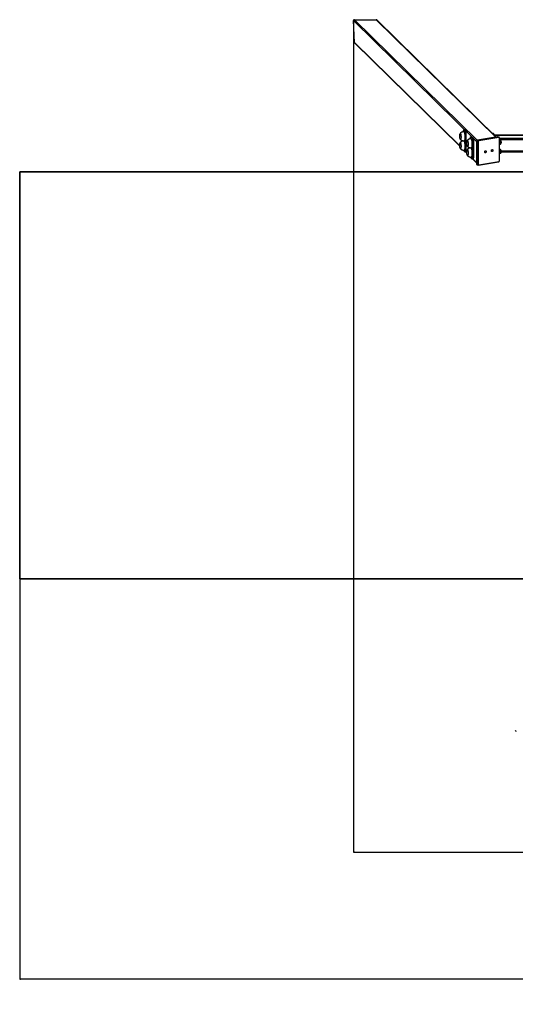
# Model space of a CAD drawing. Units: millimetres. Extents: x 7629 to 8644, y 164 to 617.
# Drawn here: x 7629 to 7842, y 194 to 617 of the extents above; entities that cross this region are included whole.
import ezdxf

# ---------------------------------------------------------------- set-up
doc = ezdxf.new("R2010")
doc.units = ezdxf.units.MM
doc.header["$PDSIZE"] = -1
doc.layers.add('SLD-0', color=179, linetype='Continuous')
doc.styles.add('SLDTEXTSTYLE0', font='TXT', dxfattribs={"width": 0.75})
doc.dimstyles.new('SLDDIMSTYLE0', dxfattribs={"dimtxt": 0.35, "dimasz": 0.3556, "dimexe": 0, "dimexo": 0.0625, "dimgap": 0.0875, "dimtad": 1, "dimrnd": 1e-09, "dimzin": 12, "dimdsep": 46, "dimtxsty": 'SLDTEXTSTYLE0', "dimblk1": 'CLOSED', "dimblk2": 'CLOSED', "dimsah": 1, "dimcen": 0.09, "dimadec": 0, "dimazin": 3, "dimtfac": 1, "dimtofl": 0, "dimtmove": 0, "dimatfit": 3, "dimldrblk": 'CLOSED', "dimfxl": 1, "dimfrac": 2, "dimtolj": 1, "dimtzin": 12, "dimarcsym": 0})

# ---------------------------------------------------------------- blocks, each defined once
blk = doc.blocks.new('_CLOSED')
at = {"color": 0, "linetype": 'ByBlock', "lineweight": -2}
for p, q in [((-1, 0.166667), (0, 0)), ((-1, 0.166667), (-1, -0.166667)), ((0, 0), (-1, -0.166667)), ((0, 0), (-1, 0))]:
    blk.add_line(p, q, dxfattribs=at)
blk = doc.blocks.new('*D18')
at = {"layer": 'Defpoints', "color": 0}
for p in [(7629.06, 377.1), (8401.06, 377.1), (7629.06, 205.2)]:
    blk.add_point(p, dxfattribs=at)
at = {"layer": 'SLD-0', "color": 0, "lineweight": -2}
for p, q in [((7629.06, 377.04), (7629.06, 205.2)), ((8401.06, 377.04), (8401.06, 205.2)), ((8400.7, 205.2), (7629.42, 205.2))]:
    blk.add_line(p, q, dxfattribs=at)
at = {"layer": 'SLD-0', "color": 0, "lineweight": -2, "xscale": 0.3556, "yscale": 0.3556, "zscale": 0.3556, "rotation": 180}
blk.add_blockref('_CLOSED', (7629.06, 205.2), dxfattribs=at)
at = {"layer": 'SLD-0', "color": 0, "lineweight": -2, "xscale": 0.3556, "yscale": 0.3556, "zscale": 0.3556}
blk.add_blockref('_CLOSED', (8401.06, 205.2), dxfattribs=at)
at = {"layer": 'SLD-0', "color": 0, "insert": (8058.92, 240.28), "char_height": 35, "attachment_point": 2, "style": 'SLDTEXTSTYLE0'}
blk.add_mtext('\\A1;772', dxfattribs=at)
blk = doc.blocks.new('*D19')
at = {"color": 0, "linetype": 'Continuous', "lineweight": -2}
for p, q in [((7772.48, 616.98), (7772.48, 259.79)), ((8257.64, 312.07), (8257.64, 259.79)), ((7772.84, 259.79), (8257.28, 259.79))]:
    blk.add_line(p, q, dxfattribs=at)
at = {"layer": 'Defpoints', "color": 0}
for p in [(7772.48, 617.04), (8257.64, 312.13), (8257.64, 259.79)]:
    blk.add_point(p, dxfattribs=at)
at = {"color": 0, "lineweight": -2, "xscale": 0.3556, "yscale": 0.3556, "zscale": 0.3556, "rotation": 180}
blk.add_blockref('_CLOSED', (7772.48, 259.79), dxfattribs=at)
at = {"color": 0, "lineweight": -2, "xscale": 0.3556, "yscale": 0.3556, "zscale": 0.3556}
blk.add_blockref('_CLOSED', (8257.64, 259.79), dxfattribs=at)
at = {"color": 0, "lineweight": 18, "insert": (8030.34, 294.87), "char_height": 35, "attachment_point": 2, "style": 'SLDTEXTSTYLE0'}
blk.add_mtext('\\A1;485', dxfattribs=at)

msp = doc.modelspace()

# ---------------------------------------------------------------- linework, layer by layer
at = {"color": 7, "linetype": 'Continuous', "lineweight": 18}
msp.add_line((7772.481, 568.689), (7772.481, 617.439), dxfattribs=at)
at = {"color": 7, "linetype": 'Continuous', "lineweight": 25}
for p, q in [((7772.835, 607.653), (7772.488, 617.025)), ((7772.488, 617.025), (7825.331, 565.153)), ((7772.88, 617.433), (7782.252, 617.433)), ((7772.88, 617.433), (7825.653, 565.629)), ((7782.252, 617.433), (7833.665, 566.964)), ((7833.811, 566.989), (7782.547, 617.311)), ((7772.835, 607.653), (7817.937, 563.38)), ((7772.962, 607.368), (7817.946, 563.211)), ((7820.261, 570.111), (7819.77, 570.093)), ((7819.807, 570.075), (7820.298, 570.093)), ((7820.227, 569.663), (7819.807, 570.075)), ((7819.943, 569.315), (7819.845, 569.312)), ((7820.227, 569.663), (7820.718, 569.681)), ((7820.298, 570.093), (7820.261, 570.111)), ((7820.718, 569.681), (7820.298, 570.093)), ((7820.418, 568.494), (7820.909, 568.512)), ((7820.418, 561.426), (7820.418, 568.494)), ((7820.909, 561.444), (7820.909, 568.512)), ((7823.314, 567.114), (7822.823, 567.096)), ((7823.351, 567.096), (7822.86, 567.078)), ((7822.86, 567.078), (7823.28, 566.666)), ((7823.314, 567.114), (7823.351, 567.096)), ((7823.351, 567.096), (7823.771, 566.684)), ((7834.282, 567.067), (7825.718, 565.646)), ((7834.306, 567.066), (7825.743, 565.646)), ((7826.202, 565.545), (7834.766, 566.965)), ((7832.279, 568.579), (7832.192, 568.579)), ((8127.73, 567.875), (7832.908, 567.875)), ((7832.917, 567.866), (8127.72, 567.866)), ((7834.306, 567.066), (7834.766, 566.965)), ((7834.873, 566.963), (7834.414, 567.064)), ((7819.993, 565.314), (7820.091, 565.318)), ((7822.996, 566.318), (7822.898, 566.315)), ((7823.771, 566.684), (7823.28, 566.666)), ((7823.962, 565.515), (7823.471, 565.497)), ((7823.471, 565.497), (7823.471, 558.429)), ((7823.962, 565.515), (7823.962, 558.448)), ((7825.329, 565.111), (7825.329, 555.491)), ((7825.365, 565.092), (7825.825, 564.991)), ((7825.365, 565.092), (7825.365, 555.472)), ((7825.743, 565.646), (7826.202, 565.545)), ((7825.825, 555.371), (7825.825, 564.991)), ((7826.036, 564.989), (7826.036, 555.369)), ((7834.864, 566.796), (7826.3, 565.376)), ((7835.128, 556.877), (7835.128, 566.497)), ((7835.179, 566.531), (8125.457, 566.531)), ((7835.18, 556.898), (7835.18, 566.518)), ((7835.18, 565.944), (8125.456, 565.944)), ((7835.332, 565.582), (7835.18, 565.582)), ((7835.18, 563.954), (7835.392, 563.97)), ((7819.807, 561.044), (7820.227, 560.632)), ((7819.993, 561.388), (7820.091, 561.392)), ((7820.264, 560.614), (7820.755, 560.632)), ((7820.418, 561.426), (7820.909, 561.444)), ((7820.579, 560.626), (7820.999, 560.214)), ((7820.737, 560.632), (7820.99, 560.383)), ((7823.046, 562.318), (7823.144, 562.321)), ((7835.332, 561.655), (7835.18, 561.655)), ((7835.18, 560.028), (7835.392, 560.043)), ((7835.964, 561.036), (8124.674, 561.036)), ((7835.968, 560.632), (8124.671, 560.632)), ((7823.28, 557.635), (7822.86, 558.047)), ((7823.046, 558.391), (7823.144, 558.395)), ((7823.317, 557.617), (7823.808, 557.636)), ((7823.962, 558.448), (7823.471, 558.429)), ((7823.632, 557.629), (7825.329, 555.964)), ((7823.79, 557.635), (7825.329, 556.124)), ((7825.365, 555.472), (7825.825, 555.371)), ((7825.636, 555.046), (7826.095, 554.946)), ((7826.227, 554.942), (7834.79, 556.363)), ((7826.3, 555.069), (7834.864, 556.489))]:
    msp.add_line(p, q, dxfattribs=at)
at = {"color": 7, "linetype": 'Continuous', "lineweight": 25, "flags": 128}
for points in [[(7818.261, 568.534), (7818.282, 568.568), (7818.322, 568.602), (7818.364, 568.599), (7818.406, 568.56), (7818.449, 568.485), (7818.489, 568.376), (7818.527, 568.237), (7818.56, 568.071), (7818.589, 567.883), (7818.613, 567.678), (7818.631, 567.461), (7818.641, 567.239), (7818.645, 567.017), (7818.642, 566.802), (7818.632, 566.599), (7818.616, 566.414), (7818.593, 566.252), (7818.564, 566.117), (7818.531, 566.014), (7818.494, 565.944), (7818.454, 565.91), (7818.412, 565.913), (7818.369, 565.953), (7818.356, 565.972)], [(7818.263, 568.538), (7818.282, 568.568), (7818.322, 568.602), (7818.364, 568.599), (7818.406, 568.56), (7818.449, 568.485), (7818.489, 568.376), (7818.527, 568.237), (7818.56, 568.071), (7818.589, 567.883), (7818.613, 567.678), (7818.631, 567.461), (7818.641, 567.239), (7818.645, 567.017), (7818.642, 566.802), (7818.632, 566.599), (7818.616, 566.414), (7818.593, 566.252), (7818.564, 566.117), (7818.531, 566.014), (7818.494, 565.944), (7818.454, 565.91), (7818.412, 565.913), (7818.369, 565.953), (7818.352, 565.979)], [(7819.807, 570.075), (7819.77, 570.093), (7819.734, 570.072), (7819.701, 570.014), (7819.672, 569.92), (7819.649, 569.794), (7819.631, 569.642), (7819.62, 569.469), (7819.617, 569.281)], [(7819.843, 569.312), (7819.877, 569.306), (7819.928, 569.267), (7819.979, 569.194), (7820.029, 569.087), (7820.076, 568.948), (7820.121, 568.78), (7820.163, 568.586), (7820.2, 568.369), (7820.232, 568.134), (7820.258, 567.884), (7820.278, 567.623), (7820.292, 567.357), (7820.3, 567.091), (7820.3, 566.828), (7820.294, 566.574), (7820.281, 566.333), (7820.261, 566.109), (7820.236, 565.907), (7820.205, 565.731), (7820.168, 565.582), (7820.128, 565.464), (7820.083, 565.38), (7820.036, 565.329), (7819.991, 565.314)], [(7819.943, 569.315), (7819.975, 569.309), (7820.026, 569.271), (7820.077, 569.197), (7820.127, 569.09), (7820.174, 568.952), (7820.219, 568.784), (7820.261, 568.59), (7820.298, 568.373), (7820.33, 568.137), (7820.356, 567.887), (7820.377, 567.627), (7820.39, 567.361), (7820.398, 567.094), (7820.398, 566.831), (7820.392, 566.577), (7820.379, 566.336), (7820.36, 566.113), (7820.334, 565.911), (7820.303, 565.734), (7820.267, 565.586), (7820.226, 565.468), (7820.181, 565.383), (7820.134, 565.333), (7820.091, 565.318)], [(7820.418, 568.494), (7820.414, 568.689), (7820.403, 568.884), (7820.386, 569.071), (7820.362, 569.243), (7820.333, 569.393), (7820.3, 569.517), (7820.264, 569.608), (7820.227, 569.663)], [(7820.909, 568.512), (7820.905, 568.707), (7820.894, 568.902), (7820.877, 569.089), (7820.853, 569.261), (7820.824, 569.412), (7820.791, 569.535), (7820.755, 569.626), (7820.718, 569.681)], [(7822.67, 566.284), (7822.673, 566.472), (7822.684, 566.645), (7822.702, 566.798), (7822.725, 566.923), (7822.754, 567.017), (7822.787, 567.075), (7822.823, 567.096), (7822.86, 567.078)], [(7832.383, 568.391), (7832.358, 568.474), (7832.326, 568.541), (7832.294, 568.575), (7832.279, 568.579)], [(7834.282, 567.067), (7834.287, 567.067), (7834.306, 567.066)], [(7834.414, 567.064), (7834.38, 567.069), (7834.306, 567.066)], [(7834.766, 566.965), (7834.839, 566.968), (7834.877, 566.962)], [(7818.261, 564.608), (7818.282, 564.642), (7818.322, 564.676), (7818.364, 564.673), (7818.406, 564.633), (7818.449, 564.558), (7818.489, 564.449), (7818.527, 564.31), (7818.56, 564.144), (7818.589, 563.956), (7818.613, 563.751), (7818.631, 563.534), (7818.641, 563.312), (7818.645, 563.09), (7818.642, 562.875), (7818.632, 562.672), (7818.616, 562.487), (7818.593, 562.325), (7818.564, 562.191), (7818.531, 562.087), (7818.494, 562.018), (7818.454, 561.984), (7818.412, 561.987), (7818.369, 562.026), (7818.356, 562.045)], [(7818.263, 564.611), (7818.282, 564.642), (7818.322, 564.676), (7818.364, 564.673), (7818.406, 564.633), (7818.449, 564.558), (7818.489, 564.449), (7818.527, 564.31), (7818.56, 564.144), (7818.589, 563.956), (7818.613, 563.751), (7818.631, 563.534), (7818.641, 563.312), (7818.645, 563.09), (7818.642, 562.875), (7818.632, 562.672), (7818.616, 562.487), (7818.593, 562.325), (7818.564, 562.191), (7818.531, 562.087), (7818.494, 562.018), (7818.454, 561.984), (7818.412, 561.987), (7818.369, 562.026), (7818.352, 562.053)], [(7819.941, 565.325), (7819.979, 565.267), (7820.029, 565.16), (7820.076, 565.021), (7820.121, 564.854), (7820.163, 564.66), (7820.2, 564.443), (7820.232, 564.207), (7820.258, 563.957), (7820.278, 563.697), (7820.292, 563.431), (7820.3, 563.164), (7820.3, 562.901), (7820.294, 562.647), (7820.281, 562.406), (7820.261, 562.183), (7820.236, 561.981), (7820.205, 561.804), (7820.168, 561.655), (7820.128, 561.538), (7820.083, 561.453), (7820.036, 561.403), (7819.991, 561.388)], [(7820.05, 565.315), (7820.077, 565.271), (7820.127, 565.164), (7820.174, 565.025), (7820.219, 564.857), (7820.261, 564.663), (7820.298, 564.447), (7820.33, 564.211), (7820.356, 563.961), (7820.377, 563.7), (7820.39, 563.434), (7820.398, 563.168), (7820.398, 562.905), (7820.392, 562.651), (7820.379, 562.41), (7820.36, 562.186), (7820.334, 561.985), (7820.303, 561.808), (7820.267, 561.659), (7820.226, 561.541), (7820.181, 561.457), (7820.134, 561.406), (7820.091, 561.392)], [(7821.305, 565.519), (7821.338, 565.575), (7821.378, 565.606), (7821.42, 565.601), (7821.462, 565.559), (7821.504, 565.481), (7821.544, 565.371)], [(7821.314, 565.537), (7821.338, 565.575), (7821.378, 565.606), (7821.42, 565.601), (7821.462, 565.559), (7821.504, 565.481), (7821.544, 565.371)], [(7821.544, 565.371), (7821.582, 565.23), (7821.615, 565.062), (7821.644, 564.873), (7821.667, 564.666), (7821.684, 564.449), (7821.695, 564.227), (7821.698, 564.005), (7821.695, 563.791), (7821.684, 563.589), (7821.667, 563.405), (7821.644, 563.245), (7821.615, 563.112), (7821.581, 563.011), (7821.544, 562.944), (7821.504, 562.913), (7821.462, 562.918), (7821.419, 562.96), (7821.397, 562.997)], [(7821.544, 565.371), (7821.582, 565.23), (7821.615, 565.062), (7821.644, 564.873), (7821.667, 564.666), (7821.684, 564.449), (7821.695, 564.227), (7821.698, 564.005), (7821.695, 563.791), (7821.684, 563.589), (7821.667, 563.405), (7821.644, 563.245), (7821.615, 563.112), (7821.581, 563.011), (7821.544, 562.944), (7821.504, 562.913), (7821.462, 562.918), (7821.419, 562.96), (7821.409, 562.975)], [(7822.896, 566.315), (7822.926, 566.31), (7822.977, 566.274), (7823.028, 566.203), (7823.078, 566.099), (7823.126, 565.962)], [(7822.996, 566.318), (7823.024, 566.314), (7823.075, 566.278), (7823.126, 566.207), (7823.176, 566.103), (7823.224, 565.966)], [(7823.126, 565.962), (7823.171, 565.797), (7823.213, 565.605), (7823.25, 565.389), (7823.282, 565.155), (7823.309, 564.906), (7823.33, 564.646), (7823.344, 564.38), (7823.352, 564.113), (7823.353, 563.85), (7823.348, 563.595), (7823.335, 563.353), (7823.316, 563.128), (7823.291, 562.925), (7823.26, 562.746), (7823.224, 562.595), (7823.184, 562.475), (7823.14, 562.388), (7823.092, 562.335), (7823.044, 562.318)], [(7823.224, 565.966), (7823.269, 565.8), (7823.311, 565.608), (7823.348, 565.393), (7823.38, 565.159), (7823.407, 564.909), (7823.428, 564.65), (7823.443, 564.384), (7823.45, 564.117), (7823.451, 563.854), (7823.446, 563.599), (7823.433, 563.357), (7823.414, 563.132), (7823.389, 562.928), (7823.358, 562.75), (7823.322, 562.599), (7823.282, 562.479), (7823.238, 562.391), (7823.191, 562.339), (7823.144, 562.321)], [(7823.28, 566.666), (7823.317, 566.611), (7823.353, 566.52), (7823.386, 566.397), (7823.415, 566.246), (7823.439, 566.074), (7823.456, 565.887), (7823.467, 565.692), (7823.471, 565.497)], [(7823.771, 566.684), (7823.808, 566.629), (7823.844, 566.538), (7823.877, 566.415), (7823.906, 566.264), (7823.93, 566.092), (7823.947, 565.905), (7823.958, 565.71), (7823.962, 565.515)], [(7825.329, 565.111), (7825.33, 565.107), (7825.336, 565.102), (7825.348, 565.097), (7825.365, 565.092)], [(7825.718, 565.646), (7825.724, 565.647), (7825.743, 565.646)], [(7829.396, 566.256), (7829.383, 566.272), (7829.4, 566.292), (7829.45, 566.309), (7829.529, 566.322), (7829.626, 566.329)], [(7829.626, 566.329), (7829.73, 566.33), (7829.81, 566.325)], [(7835.128, 566.497), (7835.123, 566.563), (7835.108, 566.625), (7835.084, 566.68), (7835.051, 566.727), (7835.011, 566.763), (7834.965, 566.787), (7834.916, 566.798), (7834.864, 566.796)], [(7835.18, 566.518), (7835.179, 566.516), (7835.175, 566.511), (7835.164, 566.505), (7835.148, 566.501), (7835.128, 566.497)], [(7835.392, 563.97), (7835.421, 563.987), (7835.449, 564.04), (7835.474, 564.124), (7835.493, 564.237), (7835.507, 564.374), (7835.514, 564.528), (7835.515, 564.693), (7835.508, 564.861), (7835.496, 565.026), (7835.477, 565.18), (7835.454, 565.316), (7835.426, 565.429), (7835.396, 565.513), (7835.364, 565.565), (7835.332, 565.582)], [(7820.227, 560.632), (7820.264, 560.614), (7820.3, 560.635), (7820.333, 560.693), (7820.362, 560.787), (7820.386, 560.912), (7820.403, 561.065), (7820.414, 561.238), (7820.418, 561.426)], [(7820.755, 560.632), (7820.755, 560.632), (7820.791, 560.653), (7820.824, 560.712), (7820.853, 560.805), (7820.877, 560.931), (7820.894, 561.083), (7820.905, 561.257), (7820.909, 561.444)], [(7821.314, 561.611), (7821.335, 561.645), (7821.375, 561.679), (7821.417, 561.676), (7821.459, 561.636), (7821.501, 561.561), (7821.542, 561.453), (7821.579, 561.313), (7821.613, 561.148), (7821.642, 560.959), (7821.666, 560.754), (7821.684, 560.538), (7821.694, 560.315), (7821.698, 560.093), (7821.695, 559.878), (7821.685, 559.675), (7821.669, 559.49), (7821.646, 559.328), (7821.617, 559.194), (7821.584, 559.09), (7821.547, 559.021), (7821.507, 558.987), (7821.465, 558.99), (7821.422, 559.03), (7821.409, 559.048)], [(7821.316, 561.614), (7821.335, 561.645), (7821.375, 561.679), (7821.417, 561.676), (7821.459, 561.636), (7821.501, 561.561), (7821.542, 561.453), (7821.579, 561.313), (7821.613, 561.148), (7821.642, 560.959), (7821.666, 560.754), (7821.684, 560.538), (7821.694, 560.315), (7821.698, 560.093), (7821.695, 559.878), (7821.685, 559.675), (7821.669, 559.49), (7821.646, 559.328), (7821.617, 559.194), (7821.584, 559.09), (7821.547, 559.021), (7821.507, 558.987), (7821.465, 558.99), (7821.422, 559.03), (7821.405, 559.056)], [(7822.994, 562.328), (7823.032, 562.27), (7823.081, 562.163), (7823.129, 562.025), (7823.174, 561.857), (7823.216, 561.663), (7823.253, 561.446), (7823.285, 561.21), (7823.311, 560.96), (7823.331, 560.7), (7823.345, 560.434), (7823.353, 560.167), (7823.353, 559.904), (7823.347, 559.65), (7823.334, 559.409), (7823.314, 559.186), (7823.289, 558.984), (7823.258, 558.807), (7823.221, 558.659), (7823.181, 558.541), (7823.136, 558.456), (7823.089, 558.406), (7823.044, 558.391)], [(7823.101, 562.32), (7823.13, 562.274), (7823.18, 562.167), (7823.227, 562.028), (7823.272, 561.86), (7823.314, 561.666), (7823.351, 561.45), (7823.383, 561.214), (7823.409, 560.964), (7823.429, 560.703), (7823.443, 560.438), (7823.451, 560.171), (7823.451, 559.908), (7823.445, 559.654), (7823.432, 559.413), (7823.413, 559.19), (7823.387, 558.988), (7823.356, 558.811), (7823.32, 558.662), (7823.279, 558.545), (7823.234, 558.46), (7823.187, 558.41), (7823.144, 558.395)], [(7828.81, 560.648), (7828.823, 560.775), (7828.864, 560.896), (7828.927, 561.002), (7829.008, 561.083), (7829.101, 561.134), (7829.198, 561.15), (7829.29, 561.13), (7829.372, 561.075), (7829.435, 560.991), (7829.475, 560.883), (7829.489, 560.761), (7829.475, 560.634), (7829.435, 560.513), (7829.372, 560.408), (7829.29, 560.326), (7829.198, 560.276), (7829.101, 560.259), (7829.008, 560.28), (7828.927, 560.334), (7828.864, 560.419), (7828.823, 560.526), (7828.81, 560.648)], [(7831.678, 561.124), (7831.691, 561.251), (7831.731, 561.372), (7831.795, 561.477), (7831.876, 561.559), (7831.969, 561.61), (7832.066, 561.626), (7832.158, 561.606), (7832.24, 561.551), (7832.303, 561.467), (7832.343, 561.359), (7832.357, 561.237), (7832.343, 561.11), (7832.303, 560.989), (7832.24, 560.883), (7832.158, 560.802), (7832.066, 560.751), (7831.969, 560.735), (7831.876, 560.755), (7831.795, 560.81), (7831.731, 560.894), (7831.691, 561.002), (7831.678, 561.124)], [(7835.392, 560.043), (7835.407, 560.048), (7835.436, 560.084), (7835.463, 560.154), (7835.484, 560.254), (7835.501, 560.38), (7835.511, 560.527), (7835.515, 560.687), (7835.512, 560.855), (7835.503, 561.023), (7835.487, 561.183), (7835.466, 561.328), (7835.44, 561.452), (7835.411, 561.55), (7835.379, 561.618), (7835.347, 561.652), (7835.332, 561.655)], [(7823.471, 558.429), (7823.467, 558.242), (7823.456, 558.068), (7823.439, 557.916), (7823.415, 557.79), (7823.386, 557.696), (7823.353, 557.638), (7823.317, 557.617), (7823.28, 557.635)], [(7823.962, 558.448), (7823.958, 558.26), (7823.947, 558.086), (7823.93, 557.934), (7823.906, 557.808), (7823.877, 557.715), (7823.844, 557.656), (7823.808, 557.636), (7823.808, 557.636)], [(7825.329, 555.491), (7825.33, 555.487), (7825.336, 555.482), (7825.348, 555.477), (7825.365, 555.472)], [(7826.036, 555.369), (7826.041, 555.302), (7826.056, 555.24), (7826.081, 555.185), (7826.114, 555.139), (7826.154, 555.102), (7826.199, 555.078), (7826.249, 555.067), (7826.3, 555.069)], [(7826.3, 555.069), (7826.299, 555.041), (7826.293, 555.014), (7826.284, 554.991), (7826.272, 554.971), (7826.257, 554.956), (7826.24, 554.946), (7826.227, 554.942)], [(7835.18, 556.898), (7835.179, 556.896), (7835.175, 556.891), (7835.164, 556.885), (7835.148, 556.881), (7835.128, 556.877)]]:
    msp.add_lwpolyline(points, dxfattribs=at)
at = {"color": 7, "linetype": 'Continuous', "lineweight": 25}
for centre, radius, start, end in [((7834.697, 566.812), 0.168, 354.55526, 65.91937), ((7825.905, 565.13), 0.541, 107.44038, 183.97912), ((7826.364, 565.029), 0.541, 107.44038, 183.97912), ((7825.939, 565.632), 0.651, 259.87059, 278.5801), ((7826.414, 565.015), 0.379, 107.4461, 183.97139), ((7826.134, 565.392), 0.168, 354.55045, 65.92418), ((7820.524, 561.492), 0.845, 186.5918, 211.99871), ((7823.583, 558.498), 0.852, 186.38733, 211.94926), ((7825.755, 555.421), 0.393, 172.52655, 252.26416), ((7826.235, 555.333), 0.412, 174.60062, 249.56375), ((7825.939, 556.012), 0.65, 259.87402, 278.60248), ((7834.746, 556.474), 0.119, 291.89406, 7.49095), ((7834.751, 556.85), 0.379, 287.44815, 3.97416)]:
    msp.add_arc(centre, radius, start, end, dxfattribs=at)
for centre, major_axis, start_param, end_param in [((7772.895, 617.025), (0.296, -0.291), 2.3654658, 3.9362621), ((7782.267, 617.025), (0.296, -0.291), 1.5707963, 2.3654658), ((7773.243, 607.653), (0.296, -0.291), 3.9362621, 4.712389), ((7842.377, 312.145), (0.296, 0.291), 2.3469232, 3.9177195)]:
    msp.add_ellipse(centre, major_axis=major_axis, ratio=0.9635919, start_param=start_param, end_param=end_param, dxfattribs=at)
for points, knots in [([(7818.261, 568.535), (7818.234, 568.481), (7818.159, 568.332), (7818.066, 568.092), (7817.99, 567.824), (7817.953, 567.605), (7817.935, 567.413), (7817.936, 567.302), (7817.937, 567.24)], [0, 0, 0, 0, 0.13453691, 0.37034787, 0.57093877, 0.75421941, 0.86212918, 1, 1, 1, 1]), ([(7817.937, 567.24), (7817.941, 567.169), (7817.948, 567.065), (7817.977, 566.891), (7818.02, 566.708), (7818.098, 566.475), (7818.209, 566.224), (7818.306, 566.058), (7818.357, 565.972)], [0, 0, 0, 0, 0.15577992, 0.23209801, 0.39114463, 0.57292289, 0.77762172, 1, 1, 1, 1]), ([(7819.843, 569.312), (7819.787, 569.307), (7819.635, 569.294), (7819.395, 569.25), (7819.131, 569.172), (7818.893, 569.068), (7818.677, 568.939), (7818.486, 568.789), (7818.36, 568.662), (7818.298, 568.588), (7818.287, 568.575)], [0, 0, 0, 0, 0.0942273, 0.259427, 0.412977, 0.5583512, 0.6988777, 0.8377667, 0.9695943, 1, 1, 1, 1]), ([(7832.92, 567.875), (7832.918, 567.902), (7832.911, 567.978), (7832.89, 568.081), (7832.853, 568.193), (7832.803, 568.289), (7832.737, 568.378), (7832.652, 568.457), (7832.546, 568.523), (7832.426, 568.564), (7832.333, 568.583), (7832.285, 568.578), (7832.279, 568.577)], [0, 0, 0, 0, 0.07578186, 0.21210363, 0.31752394, 0.42230142, 0.52067167, 0.62922792, 0.74435523, 0.86361395, 0.98490886, 1, 1, 1, 1]), ([(7834.415, 567.059), (7834.4, 567.064), (7834.357, 567.076), (7834.312, 567.071), (7834.282, 567.067)], [0, 0, 0, 0, 0.3465796, 1, 1, 1, 1]), ([(7835.18, 566.518), (7835.179, 566.542), (7835.177, 566.608), (7835.15, 566.713), (7835.096, 566.817), (7835.021, 566.895), (7834.947, 566.944), (7834.896, 566.954), (7834.877, 566.958)], [0, 0, 0, 0, 0.1167445, 0.3241502, 0.5338701, 0.7177064, 0.8970585, 1, 1, 1, 1]), ([(7818.261, 564.609), (7818.234, 564.555), (7818.159, 564.406), (7818.066, 564.166), (7817.99, 563.897), (7817.953, 563.679), (7817.935, 563.486), (7817.936, 563.375), (7817.937, 563.313)], [0, 0, 0, 0, 0.1345415, 0.3703263, 0.570924, 0.7542471, 0.8621605, 1, 1, 1, 1]), ([(7817.937, 563.313), (7817.941, 563.243), (7817.948, 563.138), (7817.977, 562.965), (7818.02, 562.782), (7818.098, 562.549), (7818.209, 562.297), (7818.306, 562.131), (7818.357, 562.045)], [0, 0, 0, 0, 0.1558086, 0.2321258, 0.3911669, 0.572939, 0.7776293, 1, 1, 1, 1]), ([(7819.558, 565.347), (7819.501, 565.338), (7819.356, 565.315), (7819.132, 565.245), (7818.893, 565.142), (7818.677, 565.013), (7818.486, 564.862), (7818.36, 564.735), (7818.298, 564.662), (7818.287, 564.648)], [0, 0, 0, 0, 0.1157458, 0.2990862, 0.4726652, 0.6404559, 0.8062912, 0.9636952, 1, 1, 1, 1]), ([(7818.385, 565.934), (7818.417, 565.902), (7818.507, 565.812), (7818.671, 565.682), (7818.882, 565.554), (7819.11, 565.454), (7819.356, 565.379), (7819.621, 565.331), (7819.835, 565.315), (7819.96, 565.315), (7819.991, 565.314)], [0, 0, 0, 0, 0.0771549, 0.2154295, 0.3532096, 0.4928842, 0.6366161, 0.7873602, 0.9481628, 1, 1, 1, 1]), ([(7821.314, 565.538), (7821.287, 565.484), (7821.212, 565.335), (7821.119, 565.096), (7821.043, 564.827), (7821.006, 564.608), (7820.988, 564.416), (7820.989, 564.305), (7820.99, 564.243)], [0, 0, 0, 0, 0.1345682, 0.370351, 0.5709369, 0.7542564, 0.8621645, 1, 1, 1, 1]), ([(7820.99, 564.243), (7820.994, 564.172), (7821.001, 564.068), (7821.03, 563.894), (7821.073, 563.711), (7821.151, 563.478), (7821.262, 563.227), (7821.359, 563.061), (7821.409, 562.975)], [0, 0, 0, 0, 0.1557745, 0.2320916, 0.3911326, 0.5729307, 0.7776295, 1, 1, 1, 1]), ([(7822.896, 566.315), (7822.84, 566.31), (7822.688, 566.297), (7822.448, 566.253), (7822.184, 566.175), (7821.946, 566.071), (7821.73, 565.943), (7821.539, 565.792), (7821.413, 565.665), (7821.351, 565.592), (7821.34, 565.578)], [0, 0, 0, 0, 0.0942281, 0.2594246, 0.4129834, 0.558359, 0.6988869, 0.8377771, 0.9696058, 1, 1, 1, 1]), ([(7821.438, 562.937), (7821.47, 562.905), (7821.56, 562.815), (7821.724, 562.685), (7821.935, 562.558), (7822.163, 562.457), (7822.409, 562.382), (7822.674, 562.335), (7822.888, 562.318), (7823.013, 562.318), (7823.044, 562.318)], [0, 0, 0, 0, 0.0771646, 0.2154225, 0.3532024, 0.4928771, 0.636617, 0.7873612, 0.9481497, 1, 1, 1, 1]), ([(7825.718, 565.646), (7825.695, 565.641), (7825.638, 565.628), (7825.552, 565.581), (7825.468, 565.505), (7825.4, 565.407), (7825.351, 565.291), (7825.331, 565.189), (7825.329, 565.129), (7825.329, 565.111)], [0, 0, 0, 0, 0.1058384, 0.262478, 0.4225247, 0.5876061, 0.7560203, 0.9261799, 1, 1, 1, 1]), ([(7835.392, 563.974), (7835.411, 563.974), (7835.475, 563.975), (7835.575, 564.008), (7835.683, 564.064), (7835.771, 564.135), (7835.841, 564.214), (7835.893, 564.298), (7835.931, 564.385), (7835.957, 564.476), (7835.974, 564.578), (7835.981, 564.692), (7835.98, 564.818), (7835.969, 564.945), (7835.949, 565.061), (7835.916, 565.169), (7835.872, 565.267), (7835.808, 565.359), (7835.728, 565.441), (7835.628, 565.511), (7835.51, 565.559), (7835.409, 565.583), (7835.349, 565.579), (7835.332, 565.578)], [0, 0, 0, 0, 0.025317, 0.0819524, 0.1339623, 0.1823803, 0.227751, 0.2706003, 0.3117181, 0.353159, 0.3996939, 0.456514, 0.5072018, 0.5612818, 0.6220765, 0.6685395, 0.7185799, 0.7652121, 0.8146006, 0.8674832, 0.9225703, 0.978824, 1, 1, 1, 1]), ([(7818.385, 562.008), (7818.417, 561.975), (7818.507, 561.885), (7818.671, 561.756), (7818.882, 561.628), (7819.11, 561.527), (7819.356, 561.453), (7819.621, 561.405), (7819.835, 561.389), (7819.96, 561.388), (7819.991, 561.388)], [0, 0, 0, 0, 0.077155, 0.2154297, 0.3532097, 0.4928844, 0.6366166, 0.7873608, 0.9481628, 1, 1, 1, 1]), ([(7821.314, 561.612), (7821.287, 561.558), (7821.212, 561.409), (7821.119, 561.169), (7821.043, 560.9), (7821.006, 560.682), (7820.988, 560.49), (7820.989, 560.378), (7820.99, 560.316)], [0, 0, 0, 0, 0.1345683, 0.3703514, 0.5709374, 0.7542555, 0.8621653, 1, 1, 1, 1]), ([(7820.99, 560.316), (7820.994, 560.246), (7821.001, 560.141), (7821.03, 559.968), (7821.073, 559.785), (7821.151, 559.552), (7821.262, 559.3), (7821.359, 559.135), (7821.409, 559.048)], [0, 0, 0, 0, 0.1557749, 0.2320906, 0.3911321, 0.572899, 0.7776305, 1, 1, 1, 1]), ([(7822.611, 562.351), (7822.554, 562.341), (7822.408, 562.318), (7822.184, 562.248), (7821.946, 562.145), (7821.73, 562.016), (7821.539, 561.865), (7821.413, 561.738), (7821.351, 561.665), (7821.34, 561.651)], [0, 0, 0, 0, 0.1157312, 0.2990845, 0.4726536, 0.6404637, 0.806302, 0.9637086, 1, 1, 1, 1]), ([(7821.438, 559.011), (7821.47, 558.978), (7821.56, 558.889), (7821.724, 558.759), (7821.935, 558.631), (7822.163, 558.53), (7822.409, 558.456), (7822.674, 558.408), (7822.888, 558.392), (7823.013, 558.391), (7823.044, 558.391)], [0, 0, 0, 0, 0.0771645, 0.2154223, 0.3532022, 0.4928768, 0.6366166, 0.7873606, 0.9481497, 1, 1, 1, 1]), ([(7835.392, 560.047), (7835.415, 560.048), (7835.481, 560.05), (7835.583, 560.085), (7835.69, 560.142), (7835.777, 560.214), (7835.845, 560.293), (7835.896, 560.378), (7835.933, 560.465), (7835.958, 560.557), (7835.974, 560.659), (7835.982, 560.777), (7835.979, 560.908), (7835.966, 561.04), (7835.943, 561.158), (7835.906, 561.269), (7835.856, 561.366), (7835.79, 561.455), (7835.705, 561.534), (7835.599, 561.599), (7835.479, 561.641), (7835.386, 561.659), (7835.338, 561.654), (7835.332, 561.654)], [0, 0, 0, 0, 0.0295331, 0.0857857, 0.1375194, 0.1856907, 0.2308625, 0.2735543, 0.3146076, 0.3562037, 0.4034778, 0.4593429, 0.5154851, 0.5700835, 0.6335123, 0.682545, 0.7312892, 0.7770399, 0.8275283, 0.8810808, 0.9365546, 0.9929721, 1, 1, 1, 1]), ([(7825.329, 555.491), (7825.329, 555.467), (7825.332, 555.401), (7825.358, 555.296), (7825.412, 555.192), (7825.487, 555.114), (7825.562, 555.065), (7825.615, 555.055), (7825.634, 555.051)], [0, 0, 0, 0, 0.1162101, 0.3227339, 0.5314409, 0.7144588, 0.8929345, 1, 1, 1, 1]), ([(7826.091, 554.951), (7826.107, 554.946), (7826.151, 554.933), (7826.197, 554.939), (7826.227, 554.942)], [0, 0, 0, 0, 0.3586347, 1, 1, 1, 1]), ([(7834.79, 556.363), (7834.813, 556.368), (7834.871, 556.381), (7834.956, 556.428), (7835.04, 556.504), (7835.109, 556.603), (7835.157, 556.718), (7835.178, 556.82), (7835.179, 556.88), (7835.18, 556.898)], [0, 0, 0, 0, 0.105819, 0.262471, 0.4225305, 0.5875741, 0.7560016, 0.9262375, 1, 1, 1, 1])]:
    msp.add_open_spline(points, degree=3, knots=knots, dxfattribs=at)
at = {"layer": 'SLD-0', "color": 7, "lineweight": 35}
for p, q in [((7629.059, 552.105), (8401.059, 552.105)), ((7629.059, 377.105), (7629.059, 552.105)), ((7629.059, 377.105), (8401.059, 377.105))]:
    msp.add_line(p, q, dxfattribs=at)

# ---------------------------------------------------------------- dimensions: what is measured, and where the dimension line sits
at = {"color": 7, "linetype": 'Continuous', "lineweight": 18}
dim = msp.add_linear_dim(base=(8257.639, 259.787), p1=(7772.48, 617.04), p2=(8257.639, 312.13), angle=0, dimstyle='SLDDIMSTYLE0', override={"dimtxt": 35, "dimdec": 0}, dxfattribs=at)
dim.commit()
dim.dimension.update_dxf_attribs({"geometry": '*D19', "text_midpoint": (8030.338, 259.787), "dimtype": 160})
at = {"layer": 'SLD-0', "color": 7}
dim = msp.add_linear_dim(base=(7629.059, 205.197), p1=(8401.059, 377.105), p2=(7629.059, 377.105), angle=0, dimstyle='SLDDIMSTYLE0', override={"dimtxt": 35}, dxfattribs=at)
dim.commit()
dim.dimension.update_dxf_attribs({"geometry": '*D18', "text_midpoint": (8058.915, 205.197), "dimtype": 160})

doc.saveas('drawing.dxf')
